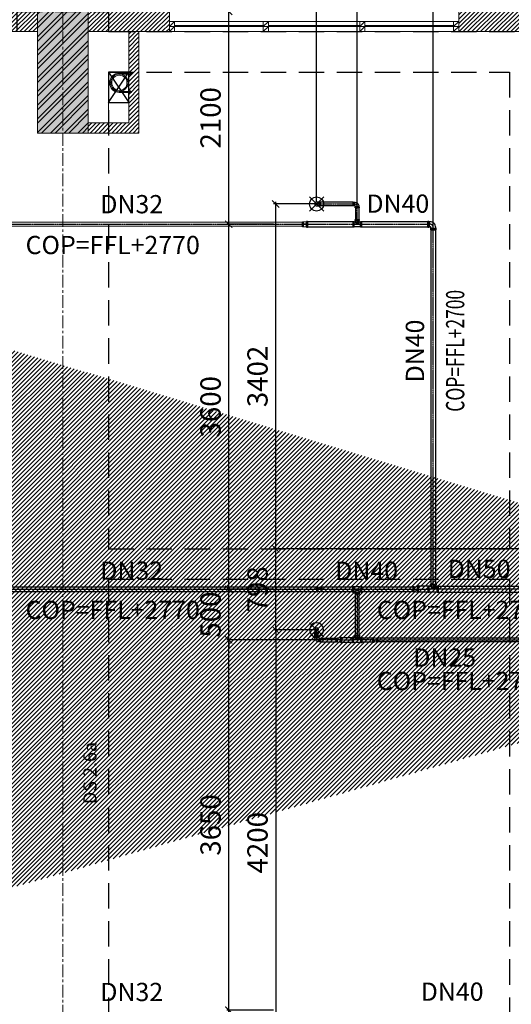
# Model space of a CAD drawing. Units: millimetres. Extents: x -138418 to 90042, y -124727 to 94403.
# Drawn here: x 59875 to 64718, y -9794 to -82 of the extents above; entities that cross this region are included whole.
import ezdxf
from ezdxf.enums import TextEntityAlignment as Align

# ---------------------------------------------------------------- set-up
doc = ezdxf.new("R2010")
doc.units = ezdxf.units.MM
doc.header["$LTSCALE"] = 100
doc.header["$MEASUREMENT"] = 0
for name, pattern in [('CENTER', [2, 1.25, -0.25, 0.25, -0.25]), ('CENTERK', [0.64, 0.4, -0.08, 0.08, -0.08]), ('DASHED', [0.75, 0.5, -0.25]), ('ra-fp01a$0$CENTER', [2, 1.25, -0.25, 0.25, -0.25])]:
    doc.linetypes.add(name, pattern=pattern)
doc.layers.get('0').update_dxf_attribs({"color": 8})
doc.layers.get('Defpoints').update_dxf_attribs({"color": 8})
for name, color, linetype in [('DAM', 8, 'DASHED'), ('dim-kt', 8, 'Continuous'), ('FP', 1, 'Continuous'), ('FP-NEW', 1, 'Continuous'), ('OPENING', 6, 'Continuous'), ('XR', 8, 'CENTER')]:
    doc.layers.add(name, color=color, linetype=linetype)
doc.layers.add('dim', color=3, linetype='Continuous', lineweight=18)
doc.layers.add('ra-fp01a$0$Arch', color=8, linetype='Continuous', lineweight=5)
doc.styles.add('DIM', font='VNI-Helve.TTF', dxfattribs={"width": 0.8})
doc.styles.add('ra-fp01a$0$Standard', font='VNI-Helve.TTF')
doc.styles.add('STYLE1', font='VNI-Avo.TTF')
doc.dimstyles.new('100', dxfattribs={"dimtxt": 200, "dimasz": 80, "dimexe": 20, "dimexo": 20, "dimgap": 1, "dimtad": 1, "dimdec": 0, "dimdsep": 46, "dimtxsty": 'STYLE1', "dimblk1": 'ARCHTICK', "dimblk2": 'ARCHTICK', "dimsah": 1, "dimcen": 50, "dimdle": 20, "dimclrd": 4, "dimclre": 4, "dimclrt": 15, "dimadec": 0, "dimazin": 0, "dimtfac": 1, "dimtdec": 0, "dimtix": 1, "dimtmove": 0, "dimatfit": 3, "dimldrblk": 'ARCHTICK', "dimfxl": 1, "dimarcsym": 0})

# ---------------------------------------------------------------- blocks, each defined once
blk = doc.blocks.new('ra-fp01a$0$PIPE150')
at = {"color": 8}
for p, q in [((-26.1, 10.3), (-25, 11.4)), ((-26.1, -0.3), (-26.1, 10.3)), ((-16.3, 10.3), (-26.1, 10.3)), ((-16.3, 11.4), (-25, 11.4)), ((-25, -1.4), (-25, 11.4)), ((-16.3, 14.6), (-16.3, -4.6)), ((-4.4, 17.8), (-15.4, 17.8)), ((-4.4, 11.4), (-15.4, 11.4)), ((-3.4, 20), (-3.4, -10)), ((0, 20), (-3.4, 20)), ((-3.4, 14.6), (-3.4, -4.6)), ((0, -10), (0, 20)), ((0, 10), (94.9, 10)), ((0, 0), (94.9, 0)), ((-16.3, -0.3), (-26.1, -0.3)), ((-26.1, -0.3), (-25, -1.4)), ((-16.3, -1.4), (-25, -1.4)), ((-4.4, -1.4), (-15.4, -1.4)), ((-4.4, -7.8), (-15.4, -7.8)), ((0, -10), (-3.4, -10)), ((-26.1, -171.7), (-25, -170.6)), ((-16.3, -171.7), (-26.1, -171.7)), ((-26.1, -182.4), (-26.1, -171.7)), ((-26.1, -182.4), (-25, -183.4)), ((-16.3, -182.4), (-26.1, -182.4)), ((-25, -183.4), (-25, -170.6)), ((-16.3, -170.6), (-25, -170.6)), ((-16.3, -183.4), (-25, -183.4)), ((-16.3, -167.4), (-16.3, -186.6)), ((-4.4, -164.2), (-15.4, -164.2)), ((-4.4, -170.6), (-15.4, -170.6)), ((-4.4, -183.4), (-15.4, -183.4)), ((-4.4, -189.8), (-15.4, -189.8)), ((0, -162.1), (-3.4, -162.1)), ((-3.4, -162.1), (-3.4, -192)), ((-3.4, -167.4), (-3.4, -186.6)), ((0, -192), (-3.4, -192)), ((0, -192), (0, -162.1)), ((0, -172), (94.9, -172)), ((0, -182), (94.9, -182))]:
    blk.add_line(p, q, dxfattribs=at)
for radius in [85.5, 75]:
    blk.add_circle((93, -86), radius, dxfattribs=at)
for radius in [96, 86]:
    blk.add_arc((93, -86), radius, 270, 90, dxfattribs=at)
at = {"color": 8, "extrusion": (0, 0, -1)}
for centre, major_axis, start_param, end_param in [((-10.4, 14.6), (-4.17, 4.17), 4.924146, 6.071428), ((5.9, 5), (-15.7, 15.7), 5.204944, 5.79063), ((-9.3, 14.6), (-4.17, 4.17), 1.782553, 2.929836), ((-25.6, 5), (-15.7, 15.7), 2.063352, 2.649037), ((-10.4, -4.6), (-4.17, 4.17), 4.924146, 6.071428), ((-9.3, -4.6), (-4.17, 4.17), 1.782553, 2.929836), ((-10.4, -167.4), (-4.17, 4.17), 4.924146, 6.071428), ((5.9, -177), (-15.7, 15.7), 5.204944, 5.79063), ((-10.4, -186.6), (-4.17, 4.17), 4.924146, 6.071428), ((-9.3, -167.4), (-4.17, 4.17), 1.782553, 2.929836), ((-25.6, -177), (-15.7, 15.7), 2.063352, 2.649037), ((-9.3, -186.6), (-4.17, 4.17), 1.782553, 2.929836)]:
    blk.add_ellipse(centre, major_axis=major_axis, ratio=1, start_param=start_param, end_param=end_param, dxfattribs=at)
blk = doc.blocks.new('ra-fp01a')
at = {"layer": 'ra-fp01a$0$Arch'}
h = blk.add_hatch(dxfattribs=at)
h.set_pattern_fill('_USER', color=256, scale=30, angle=45, style=0, pattern_type=0)
h.set_pattern_definition([(45, (0, 0), (-21.213203, 21.213203), [])])
h.paths.add_polyline_path([(65000, -5600), (65000, -5600)], flags=17)
h.paths.add_polyline_path([(48550, -2500), (48750, -2500), (48750, -200), (50750, -200), (50750, 0), (48550, 0)], flags=17)
h.paths.add_polyline_path([(69700, -13400), (69700, -11850), (69800, -11850), (69800, -13400)], flags=17)
h.paths.add_polyline_path([(67050, -12200), (66950, -12200), (66950, -13400), (67050, -13400)], flags=17)
h.paths.add_polyline_path([(59750, -200), (59750, 0), (60050, 0), (60050, -200)], flags=17)
h.paths.add_polyline_path([(51250, -200), (51250, 0), (51450, 0), (51450, -200)], flags=17)
h.paths.add_polyline_path([(70000, -18900), (69800, -18900), (69800, -17500), (70000, -17500)])
h.paths.add_polyline_path([(67050, 0), (67050, -200), (66750, -200), (66750, 0)], flags=17)
h.paths.add_polyline_path([(70800, -100), (70900, -100), (70900, -2300), (70800, -2300)], flags=17)
h.paths.add_polyline_path([(60550, -200), (61350, -200), (61350, 0), (60550, 0)], flags=17)
h.paths.add_polyline_path([(56450, -200), (58050, -200), (58050, 0), (56450, 0)], flags=17)
h.paths.add_polyline_path([(53150, -200), (54750, -200), (54750, 0), (53150, 0)], flags=17)
h.paths.add_polyline_path([(69800, -16050), (69800, -13700), (70000, -13700), (70000, -16050)], flags=17)
h.paths.add_polyline_path([(69700, -16350), (69700, -16150), (69005, -16150), (69005, -16350)], flags=17)
h.paths.add_polyline_path([(67745, -16350), (67745, -16150), (67050, -16150), (67050, -16350)], flags=17)
h.paths.add_polyline_path([(66750, -16050), (66750, -13700), (66950, -13700), (66950, -16050)], flags=17)
h.paths.add_polyline_path([(69700, -13400), (69700, -13600), (67050, -13600), (67050, -13400)], flags=17)
h.paths.add_polyline_path([(66950, -6660), (66950, -7050), (66750, -7050), (66750, -6660)], flags=17)
h.paths.add_polyline_path([(70000, -20000), (70000, -21570), (69700, -21570), (69700, -20000)])
h.paths.add_polyline_path([(67050, -20000), (67050, -21570), (66750, -21570), (66750, -20000)])
h.paths.add_polyline_path([(69900, -13400), (69900, -11850), (70000, -11850), (70000, -13400)], flags=17)
h.paths.add_polyline_path([(70800, -100), (70800, -200), (70000, -200), (70000, -100)], flags=17)
h.paths.add_polyline_path([(66950, -7250), (66750, -7250), (66750, -7350), (66950, -7350)], flags=17)
h.paths.add_polyline_path([(66850, -12200), (66750, -12200), (66750, -13400), (66850, -13400)], flags=17)
edge = h.paths.add_edge_path()
edge.add_line((66950, -8750), (66850, -8750))
edge.add_line((68800, -8550), (69800, -8550))
edge.add_line((69800, -8550), (69800, -7250))
edge.add_line((69800, -7250), (70000, -7250))
edge.add_line((70000, -7250), (70000, -11150))
edge.add_line((70000, -11150), (69900, -11150))
edge.add_line((69900, -11150), (69900, -8750))
edge.add_line((69900, -8750), (69800, -8750))
edge.add_line((68800, -8550), (68800, -7250))
edge.add_line((68700, -7250), (66950, -7250))
edge.add_line((66950, -7250), (66950, -7050))
edge.add_line((66950, -7050), (69000, -7050))
edge.add_line((70800, -5500), (69100, -5500))
edge.add_line((69000, -5500), (66950, -5500))
edge.add_line((65500, -5500), (65000, -5500))
edge.add_line((65600, -5500), (65600, -5300))
edge.add_line((65600, -5300), (65500, -5300))
edge.add_line((65000, -4200), (65000, -5500))
edge.add_line((65600, -4200), (65690, -4200))
edge.add_line((65690, -4200), (65690, -4100))
edge.add_line((65690, -4100), (65600, -4100))
edge.add_line((68550, -200), (68550, -1900))
edge.add_line((68550, -1900), (70800, -1900))
edge.add_line((65500, -4100), (65500, -2100))
edge.add_line((65500, -2100), (65000, -2100))
edge.add_line((65000, -2100), (65000, -4100))
edge.add_line((65000, -4100), (65500, -4100))
edge.add_line((65000, -2000), (65600, -2000))
edge.add_line((65600, -2000), (65600, -4100))
edge.add_line((69000, -7050), (69000, -6575))
edge.add_line((69000, -6575), (69100, -6575))
edge.add_line((69100, -6575), (69100, -7050))
edge.add_line((69800, -8750), (69800, -11150))
edge.add_line((69800, -11150), (69700, -11150))
edge.add_line((69700, -11150), (69700, -8750))
edge.add_line((66950, -8750), (66950, -10800))
edge.add_line((66950, -10800), (67050, -10800))
edge.add_line((67050, -10800), (67050, -8750))
edge.add_line((67050, -8750), (67150, -8750))
edge.add_line((67150, -8750), (67150, -8550))
edge.add_line((67150, -8550), (66950, -8550))
edge.add_line((65000, -2000), (65000, -200))
edge.add_line((65000, -200), (65550, -200))
edge.add_line((65550, -200), (65550, -200))
edge.add_line((65550, -200), (65550, 0))
edge.add_line((65550, 0), (64200, 0))
edge.add_line((64200, 0), (64200, -200))
edge.add_line((64200, -200), (64800, -200))
edge.add_line((65500, -4200), (65500, -4300))
edge.add_line((65500, -4300), (65600, -4300))
edge.add_line((65600, -4300), (65600, -4200))
edge.add_line((70800, -1900), (70800, -2100))
edge.add_line((70800, -2100), (66950, -2100))
edge.add_line((66950, -2100), (66950, -2000))
edge.add_line((66950, -2000), (68350, -2000))
edge.add_line((68350, -2000), (68350, -200))
edge.add_line((66650, -4100), (66650, -4200))
edge.add_line((66650, -4200), (67750, -4200))
edge.add_line((67750, -4200), (67750, -4100))
edge.add_line((67750, -4100), (66650, -4100))
edge.add_line((67850, -2100), (67750, -2100))
edge.add_line((67750, -2100), (67750, -4290))
edge.add_line((67750, -4290), (67850, -4290))
edge.add_line((67850, -4290), (67850, -2100))
edge.add_line((70000, -16540), (69800, -16540))
edge.add_line((69800, -16540), (69800, -16350))
edge.add_line((69800, -16350), (70000, -16350))
edge.add_line((70000, -16350), (70000, -16540))
edge.add_line((65500, -5300), (65500, -5500))
edge.add_line((64800, -200), (64800, -5600))
edge.add_line((64800, -5600), (65000, -5600))
edge.add_line((65000, -5600), (65600, -5600))
edge.add_line((65600, -5600), (65600, -5500))
edge.add_line((68350, -200), (68250, -200))
edge.add_line((68250, -200), (68250, 0))
edge.add_line((68250, 0), (69500, 0))
edge.add_line((69500, 0), (69500, -200))
edge.add_line((69500, -200), (68550, -200))
edge.add_line((67850, -5250), (67850, -5300))
edge.add_line((67850, -5300), (70800, -5300))
edge.add_line((70800, -5300), (70800, -5300))
edge.add_line((70800, -5300), (70800, -4700))
edge.add_line((70800, -4700), (70900, -4700))
edge.add_line((70900, -4700), (70900, -5000))
edge.add_line((70900, -5000), (71000, -5000))
edge.add_line((71000, -5000), (71000, -7250))
edge.add_line((71000, -7250), (70000, -7250))
edge.add_line((70000, -7250), (70000, -7050))
edge.add_line((70000, -7050), (70800, -7050))
edge.add_line((70800, -7050), (70800, -5500))
edge.add_line((48750, -11800), (48750, -11500))
edge.add_line((48750, -11500), (48550, -11500))
edge.add_line((48550, -11500), (48550, -12000))
edge.add_line((48550, -12000), (49050, -12000))
edge.add_line((49050, -12000), (49050, -11800))
edge.add_line((49050, -11800), (48750, -11800))
edge.add_line((48750, 0), (48750, 0))
edge.add_line((66950, -5500), (66950, -5700))
edge.add_line((66950, -5700), (66750, -5700))
edge.add_line((66750, -5700), (66750, -5300))
edge.add_line((66750, -5300), (67750, -5300))
edge.add_line((67750, -5300), (67750, -5250))
edge.add_line((67750, -5250), (67850, -5250))
edge.add_line((69100, -7050), (69700, -7050))
edge.add_line((69700, -7050), (69700, -7250))
edge.add_line((69700, -7250), (68800, -7250))
edge.add_line((69100, -5500), (69100, -5975))
edge.add_line((69100, -5975), (69000, -5975))
edge.add_line((69000, -5975), (69000, -5500))
edge.add_line((65000, -4200), (65500, -4200))
edge.add_line((68700, -7250), (68700, -8550))
edge.add_line((66950, -8550), (66950, -8310))
edge.add_line((66950, -8310), (66750, -8310))
edge.add_line((66750, -8310), (66750, -10800))
edge.add_line((66750, -10800), (66850, -10800))
edge.add_line((66850, -10800), (66850, -8750))
edge.add_line((69700, -8750), (68110, -8750))
edge.add_line((68110, -8750), (68110, -8550))
edge.add_line((68110, -8550), (68700, -8550))
h = blk.add_hatch(dxfattribs=at)
h.set_pattern_fill('AR-CONC', color=256, scale=2, style=0)
h.set_pattern_definition([(50, (70000, -6e-08), (364.3693, -31.8782), [38.1, -419.1]), (355, (70000, -6e-08), (-70.4857, 382.1133), [30.48, -335.28]), (100.451, (70030.36, -2.66), (293.885, 350.2334), [32.38, -356.18]), (46.1842, (70000, 101.6), (542.158, -84.085), [57.15, -628.65]), (96.6356, (70045.2, 94.6), (474.808, 494.851), [48.57, -534.27]), (351.184, (70000, 101.6), (474.809, 494.85), [45.72, -502.92]), (21, (70050.8, 76.2), (303.2298, -204.531), [38.1, -419.1]), (326, (70050.8, 76.2), (123.604, 368.376), [30.48, -335.28]), (71.4514, (70076.07, 59.16), (426.833, 163.8457), [32.38, -356.18]), (37.5, (70000, -6e-08), (6.1772, 169.1101), [0, -331.216, 0, -340.36, 0, -336.55]), (7.5, (70000, -6e-08), (133.6393, 200.3611), [0, -194.056, 0, -323.596, 0, -128.27]), (327.5, (69886.72, -6e-08), (271.1812, -11.4575), [0, -127, 0, -396.24, 0, -525.78]), (317.5, (69835.92, -6e-08), (296.2584, 50.853), [0, -165.1, 0, -263.144, 0, -373.38])])
h.paths.add_polyline_path([(60050, -20000), (60050, -19000), (60550, -19000), (60550, -20000)])
h.paths.add_polyline_path([(69700, -21770), (70000, -21770), (70000, -21570), (69700, -21570)])
h.paths.add_polyline_path([(66750, -21770), (67050, -21770), (67050, -21570), (66750, -21570)])
h.paths.add_polyline_path([(69700, -13700), (69700, -13400), (70000, -13400), (70000, -13700)])
h.paths.add_polyline_path([(66750, -13700), (66750, -13400), (67050, -13400), (67050, -13700)])
h.paths.add_polyline_path([(69700, -16350), (69700, -16050), (70000, -16050), (70000, -16350)])
h.paths.add_polyline_path([(66750, -16350), (66750, -16050), (67050, -16050), (67050, -16350)])
h.paths.add_polyline_path([(69700, -7250), (69700, -7050), (70000, -7050), (70000, -7250)])
h.paths.add_polyline_path([(66750, -7250), (66750, -7050), (66950, -7050), (66950, -7250)])
h.paths.add_polyline_path([(69700, -11850), (69700, -11150), (70000, -11150), (70000, -11850)])
h.paths.add_polyline_path([(66650, -12200), (66650, -10800), (67050, -10800), (67050, -12200)])
h.paths.add_polyline_path([(66750, -20000), (66750, -18900), (67050, -18900), (67050, -20000)])
h.paths.add_polyline_path([(69700, -20000), (69700, -18900), (70000, -18900), (70000, -20000)])
h.paths.add_polyline_path([(60050, -12250), (60050, -10750), (60550, -10750), (60550, -12250)])
h.paths.add_polyline_path([(50750, -12000), (50750, -11000), (51250, -11000), (51250, -12000)])
h.paths.add_polyline_path([(50750, -1000), (50750, 0), (51250, 0), (51250, -1000)])
h.paths.add_polyline_path([(60050, -1200), (60050, 0), (60550, 0), (60550, -1200)])
h.paths.add_polyline_path([(50750, -20000), (50750, -19000), (51250, -19000), (51250, -20000)])
h.paths.add_polyline_path([(69500, -1000), (69500, 0), (70000, 0), (70000, -1000)])
edge = h.paths.add_edge_path()
edge.add_line((69700, -19100), (69005, -19100))
edge.add_line((69005, -19100), (69005, -18900))
edge.add_line((69005, -18900), (69700, -18900))
edge.add_line((69700, -18900), (69700, -19102.7))
edge.add_line((67050, -19100), (67745, -19100))
edge.add_line((67745, -19100), (67745, -18900))
edge.add_line((67745, -18900), (67050, -18900))
edge.add_line((67050, -18900), (67050, -19102.7))
h = blk.add_hatch(dxfattribs=at)
h.set_pattern_fill('ANSI32', color=256, scale=10, style=0)
h.set_pattern_definition([(45, (70000, -6e-08), (-67.35192, 67.35192), []), (45, (70044.9, -6e-08), (-67.35192, 67.35192), [])])
h.paths.add_polyline_path([(60050, -20000), (60050, -19000), (60550, -19000), (60550, -20000)])
h.paths.add_polyline_path([(69700, -21770), (70000, -21770), (70000, -21570), (69700, -21570)])
h.paths.add_polyline_path([(66750, -21770), (67050, -21770), (67050, -21570), (66750, -21570)])
h.paths.add_polyline_path([(69700, -13700), (69700, -13400), (70000, -13400), (70000, -13700)])
h.paths.add_polyline_path([(66750, -13700), (66750, -13400), (67050, -13400), (67050, -13700)])
h.paths.add_polyline_path([(69700, -16350), (69700, -16050), (70000, -16050), (70000, -16350)])
h.paths.add_polyline_path([(66750, -16350), (66750, -16050), (67050, -16050), (67050, -16350)])
h.paths.add_polyline_path([(69700, -7250), (69700, -7050), (70000, -7050), (70000, -7250)])
h.paths.add_polyline_path([(66750, -7250), (66750, -7050), (66950, -7050), (66950, -7250)])
h.paths.add_polyline_path([(69700, -11850), (69700, -11150), (70000, -11150), (70000, -11850)])
h.paths.add_polyline_path([(66650, -12200), (66650, -10800), (67050, -10800), (67050, -12200)])
h.paths.add_polyline_path([(66750, -20000), (66750, -18900), (67050, -18900), (67050, -20000)])
h.paths.add_polyline_path([(69700, -20000), (69700, -18900), (70000, -18900), (70000, -20000)])
h.paths.add_polyline_path([(60050, -12250), (60050, -10750), (60550, -10750), (60550, -12250)])
h.paths.add_polyline_path([(50750, -12000), (50750, -11000), (51250, -11000), (51250, -12000)])
h.paths.add_polyline_path([(50750, -1000), (50750, 0), (51250, 0), (51250, -1000)])
h.paths.add_polyline_path([(60050, -1200), (60050, 0), (60550, 0), (60550, -1200)])
h.paths.add_polyline_path([(50750, -20000), (50750, -19000), (51250, -19000), (51250, -20000)])
h.paths.add_polyline_path([(69500, -1000), (69500, 0), (70000, 0), (70000, -1000)])
edge = h.paths.add_edge_path()
edge.add_line((69700, -19100), (69005, -19100))
edge.add_line((69005, -19100), (69005, -18900))
edge.add_line((69005, -18900), (69700, -18900))
edge.add_line((69700, -18900), (69700, -19102.7))
edge.add_line((67050, -19100), (67745, -19100))
edge.add_line((67745, -19100), (67745, -18900))
edge.add_line((67745, -18900), (67050, -18900))
edge.add_line((67050, -18900), (67050, -19102.7))
h = blk.add_hatch(dxfattribs=at)
h.set_pattern_fill('_USER', color=256, scale=30, angle=45, style=0, pattern_type=0)
h.set_pattern_definition([(45, (70000, -6e-08), (-21.213203, 21.213203), [])])
h.paths.add_polyline_path([(50200, -200), (50300, -200), (50300, -900), (50750, -900), (50750, -1000), (50200, -1000)])
h.paths.add_polyline_path([(61050, -200), (60950, -200), (60950, -1100), (60550, -1100), (60550, -1200), (61050, -1200)])
for p, q in [((61400, -100), (61350, -150)), ((61400, -150), (61350, -200)), ((62325, -100), (62275, -150)), ((62325, -150), (62275, -200)), ((63275, -100), (63225, -150)), ((63275, -150), (63225, -200)), ((64200, -100), (64150, -150)), ((64200, -150), (64150, -200))]:
    blk.add_line(p, q, dxfattribs=at)
at = {"layer": 'ra-fp01a$0$Arch', "linetype": 'ra-fp01a$0$CENTER'}
blk.add_lwpolyline([(60300, 4000), (60300, -29770)], dxfattribs=at)
at = {"layer": 'ra-fp01a$0$Arch'}
for points in [[(64200, 0), (64200, -200), (64800, -200)], [(64200, -100), (61350, -100), (61350, -200), (64200, -200), (64200, -100), (64200, -100)], [(60950, -600), (60750, -600), (60750, -1100)]]:
    blk.add_lwpolyline(points, dxfattribs=at)
for points in [[(59750, -200), (59750, 0), (60050, 0), (60050, -200)], [(60050, -1200), (60050, 0), (60550, 0), (60550, -1200)], [(60550, -200), (61350, -200), (61350, 0), (60550, 0)], [(61350, -150), (61400, -150), (61400, -100), (61350, -100)], [(61350, -200), (61400, -200), (61400, -150), (61350, -150)], [(61400, -150), (61400, -140), (62275, -140), (62275, -150)], [(62275, -150), (62325, -150), (62325, -100), (62275, -100)], [(62275, -200), (62325, -200), (62325, -150), (62275, -150)], [(62325, -150), (62325, -140), (63225, -140), (63225, -150)], [(63225, -150), (63275, -150), (63275, -100), (63225, -100)], [(63225, -200), (63275, -200), (63275, -150), (63225, -150)], [(63275, -150), (63275, -140), (64150, -140), (64150, -150)], [(64150, -150), (64200, -150), (64200, -100), (64150, -100)], [(64150, -200), (64200, -200), (64200, -150), (64150, -150)], [(61050, -200), (60950, -200), (60950, -1100), (60550, -1100), (60550, -1200), (61050, -1200), (61050, -200)]]:
    blk.add_lwpolyline(points, close=True, dxfattribs=at)
at = {"layer": 'ra-fp01a$0$Arch', "xscale": -1}
blk.add_blockref('ra-fp01a$0$PIPE150', (60950, -618.6), dxfattribs=at)
blk = doc.blocks.new('_ARCHTICK')
at = {"color": 0, "linetype": 'ByBlock', "const_width": 0.15}
blk.add_lwpolyline([(-0.5, -0.5), (0.5, 0.5)], dxfattribs=at)
blk = doc.blocks.new('*D123')
at = {"layer": 'Defpoints', "color": 0}
for p in [(62800, 645), (58600, -1900), (62800, -1900)]:
    blk.add_point(p, dxfattribs=at)
at = {"layer": 'dim-kt', "color": 8, "lineweight": -2}
for p, q in [((58580, 645), (62820, 645)), ((58600, -1880), (58600, 665)), ((62800, -1880), (62800, 665))]:
    blk.add_line(p, q, dxfattribs=at)
at = {"layer": 'dim-kt', "color": 8, "lineweight": -2, "xscale": 70, "yscale": 70, "zscale": 70, "rotation": 180}
blk.add_blockref('_ARCHTICK', (58600, 645), dxfattribs=at)
at = {"layer": 'dim-kt', "color": 8, "lineweight": -2, "xscale": 70, "yscale": 70, "zscale": 70}
blk.add_blockref('_ARCHTICK', (62800, 645), dxfattribs=at)
at = {"layer": 'dim-kt', "color": 15, "insert": (60700, 798.5), "char_height": 200, "attachment_point": 5, "style": 'STYLE1'}
blk.add_mtext('4200', dxfattribs=at)
blk = doc.blocks.new('*D125')
at = {"layer": 'Defpoints', "color": 0}
for p in [(63950, 953), (65699.9, 0), (63950, -2154)]:
    blk.add_point(p, dxfattribs=at)
at = {"layer": 'dim-kt', "color": 8, "lineweight": -2}
for p, q in [((63950, -2134), (63950, 973)), ((65699.9, 20), (65699.9, 973)), ((65719.9, 953), (63930, 953))]:
    blk.add_line(p, q, dxfattribs=at)
at = {"layer": 'dim-kt', "color": 8, "lineweight": -2, "xscale": 70, "yscale": 70, "zscale": 70, "rotation": 180}
blk.add_blockref('_ARCHTICK', (63950, 953), dxfattribs=at)
at = {"layer": 'dim-kt', "color": 8, "lineweight": -2, "xscale": 70, "yscale": 70, "zscale": 70}
blk.add_blockref('_ARCHTICK', (65699.9, 953), dxfattribs=at)
at = {"layer": 'dim-kt', "color": 15, "insert": (64824.9, 1106.5), "char_height": 200, "attachment_point": 5, "style": 'STYLE1'}
blk.add_mtext('1750', dxfattribs=at)
blk = doc.blocks.new('*D126')
at = {"layer": 'Defpoints', "color": 0}
for p in [(63200, 955.2), (63200, -1938), (63950, -2154)]:
    blk.add_point(p, dxfattribs=at)
at = {"layer": 'dim-kt', "color": 8, "lineweight": -2}
for p, q in [((63200, -1918), (63200, 975.2)), ((63950, -2134), (63950, 975.2)), ((63970, 955.2), (63180, 955.2))]:
    blk.add_line(p, q, dxfattribs=at)
at = {"layer": 'dim-kt', "color": 8, "lineweight": -2, "xscale": 70, "yscale": 70, "zscale": 70, "rotation": 180}
blk.add_blockref('_ARCHTICK', (63200, 955.2), dxfattribs=at)
at = {"layer": 'dim-kt', "color": 8, "lineweight": -2, "xscale": 70, "yscale": 70, "zscale": 70}
blk.add_blockref('_ARCHTICK', (63950, 955.2), dxfattribs=at)
at = {"layer": 'dim-kt', "color": 15, "insert": (63575, 1108.7), "char_height": 200, "attachment_point": 5, "style": 'STYLE1'}
blk.add_mtext('750', dxfattribs=at)
blk = doc.blocks.new('*D127')
at = {"layer": 'Defpoints', "color": 0}
for p in [(60300, 953), (60300, 0), (63200, -1938)]:
    blk.add_point(p, dxfattribs=at)
at = {"layer": 'dim-kt', "color": 8, "lineweight": -2}
for p, q in [((60300, 20), (60300, 973)), ((63200, -1918), (63200, 973)), ((63220, 953), (60280, 953))]:
    blk.add_line(p, q, dxfattribs=at)
at = {"layer": 'dim-kt', "color": 8, "lineweight": -2, "xscale": 70, "yscale": 70, "zscale": 70, "rotation": 180}
blk.add_blockref('_ARCHTICK', (60300, 953), dxfattribs=at)
at = {"layer": 'dim-kt', "color": 8, "lineweight": -2, "xscale": 70, "yscale": 70, "zscale": 70}
blk.add_blockref('_ARCHTICK', (63200, 953), dxfattribs=at)
at = {"layer": 'dim-kt', "color": 15, "insert": (61750, 1106.5), "char_height": 200, "attachment_point": 5, "style": 'STYLE1'}
blk.add_mtext('2900', dxfattribs=at)
blk = doc.blocks.new('*D128')
at = {"layer": 'Defpoints', "color": 0}
for p in [(59000, 953), (60300, 0), (59000, -1938)]:
    blk.add_point(p, dxfattribs=at)
at = {"layer": 'dim-kt', "color": 8, "lineweight": -2}
for p, q in [((59000, -1918), (59000, 973)), ((60300, 20), (60300, 973)), ((60320, 953), (58980, 953))]:
    blk.add_line(p, q, dxfattribs=at)
at = {"layer": 'dim-kt', "color": 8, "lineweight": -2, "xscale": 70, "yscale": 70, "zscale": 70, "rotation": 180}
blk.add_blockref('_ARCHTICK', (59000, 953), dxfattribs=at)
at = {"layer": 'dim-kt', "color": 8, "lineweight": -2, "xscale": 70, "yscale": 70, "zscale": 70}
blk.add_blockref('_ARCHTICK', (60300, 953), dxfattribs=at)
at = {"layer": 'dim-kt', "color": 15, "insert": (59650, 1106.5), "char_height": 200, "attachment_point": 5, "style": 'STYLE1'}
blk.add_mtext('1300', dxfattribs=at)
blk = doc.blocks.new('*D151')
at = {"layer": 'Defpoints', "color": 0}
for p in [(62397, -5302), (65920, -5302), (62800, -6100)]:
    blk.add_point(p, dxfattribs=at)
at = {"layer": 'dim-kt', "color": 8, "lineweight": -2}
for p, q in [((65900, -5302), (62377, -5302)), ((62397, -6120), (62397, -5282)), ((62780, -6100), (62377, -6100))]:
    blk.add_line(p, q, dxfattribs=at)
at = {"layer": 'dim-kt', "color": 8, "lineweight": -2, "xscale": 70, "yscale": 70, "zscale": 70}
for p, rotation in [((62397, -5302), 90), ((62397, -6100), 270)]:
    blk.add_blockref('_ARCHTICK', p, dxfattribs=dict(at, rotation=rotation))
at = {"layer": 'dim-kt', "color": 15, "insert": (62243.5, -5701), "char_height": 200, "attachment_point": 5, "rotation": 90, "style": 'STYLE1'}
blk.add_mtext('798', dxfattribs=at)
blk = doc.blocks.new('*D152')
at = {"layer": 'Defpoints', "color": 0}
for p in [(62397, -1900), (62800, -1900), (65920, -5302)]:
    blk.add_point(p, dxfattribs=at)
at = {"layer": 'dim-kt', "color": 8, "lineweight": -2}
for p, q in [((62780, -1900), (62377, -1900)), ((62397, -5322), (62397, -1880)), ((65900, -5302), (62377, -5302))]:
    blk.add_line(p, q, dxfattribs=at)
at = {"layer": 'dim-kt', "color": 8, "lineweight": -2, "xscale": 70, "yscale": 70, "zscale": 70}
for p, rotation in [((62397, -1900), 90), ((62397, -5302), 270)]:
    blk.add_blockref('_ARCHTICK', p, dxfattribs=dict(at, rotation=rotation))
at = {"layer": 'dim-kt', "color": 15, "insert": (62243.5, -3601), "char_height": 200, "attachment_point": 5, "rotation": 90, "style": 'STYLE1'}
blk.add_mtext('3402', dxfattribs=at)
blk = doc.blocks.new('*D153')
at = {"layer": 'Defpoints', "color": 0}
for p in [(62800, -6100), (62397, -10299.7), (62800, -10299.7)]:
    blk.add_point(p, dxfattribs=at)
at = {"layer": 'dim-kt', "color": 8, "lineweight": -2}
for p, q in [((62780, -6100), (62377, -6100)), ((62397, -6080), (62397, -10319.7)), ((62780, -10299.7), (62377, -10299.7))]:
    blk.add_line(p, q, dxfattribs=at)
at = {"layer": 'dim-kt', "color": 8, "lineweight": -2, "xscale": 70, "yscale": 70, "zscale": 70}
for p, rotation in [((62397, -6100), 90), ((62397, -10299.7), 270)]:
    blk.add_blockref('_ARCHTICK', p, dxfattribs=dict(at, rotation=rotation))
at = {"layer": 'dim-kt', "color": 15, "insert": (62243.5, -8199.8), "char_height": 200, "attachment_point": 5, "rotation": 90, "style": 'STYLE1'}
blk.add_mtext('4200', dxfattribs=at)
blk = doc.blocks.new('*D168')
at = {"layer": 'Defpoints', "color": 0}
for p in [(61934.6, -6200), (62888, -6200), (62397, -9850)]:
    blk.add_point(p, dxfattribs=at)
at = {"layer": 'dim-kt', "color": 8, "lineweight": -2}
for p, q in [((62868, -6200), (61914.6, -6200)), ((61934.6, -9870), (61934.6, -6180)), ((62377, -9850), (61914.6, -9850))]:
    blk.add_line(p, q, dxfattribs=at)
at = {"layer": 'dim-kt', "color": 8, "lineweight": -2, "xscale": 70, "yscale": 70, "zscale": 70}
for p, rotation in [((61934.6, -6200), 90), ((61934.6, -9850), 270)]:
    blk.add_blockref('_ARCHTICK', p, dxfattribs=dict(at, rotation=rotation))
at = {"layer": 'dim-kt', "color": 15, "insert": (61781.1, -8025), "char_height": 200, "attachment_point": 5, "rotation": 90, "style": 'STYLE1'}
blk.add_mtext('3650', dxfattribs=at)
blk = doc.blocks.new('*D169')
at = {"layer": 'Defpoints', "color": 0}
for p in [(61934.6, -5700), (62397, -5700), (62888, -6200)]:
    blk.add_point(p, dxfattribs=at)
at = {"layer": 'dim-kt', "color": 8, "lineweight": -2}
for p, q in [((61934.6, -5700), (61934.6, -5630)), ((62377, -5700), (61914.6, -5700)), ((61934.6, -6200), (61934.6, -5700)), ((62868, -6200), (61914.6, -6200)), ((61934.6, -6200), (61934.6, -6270))]:
    blk.add_line(p, q, dxfattribs=at)
at = {"layer": 'dim-kt', "color": 8, "lineweight": -2, "xscale": 70, "yscale": 70, "zscale": 70}
for p, rotation in [((61934.6, -5700), 270), ((61934.6, -6200), 90)]:
    blk.add_blockref('_ARCHTICK', p, dxfattribs=dict(at, rotation=rotation))
at = {"layer": 'dim-kt', "color": 15, "insert": (61781.1, -5950), "char_height": 200, "attachment_point": 5, "rotation": 90, "style": 'STYLE1'}
blk.add_mtext('500', dxfattribs=at)
blk = doc.blocks.new('*D119')
at = {"layer": 'Defpoints', "color": 0}
for p in [(61934.6, -2100), (62397, -2100), (62397, -5700)]:
    blk.add_point(p, dxfattribs=at)
at = {"layer": 'dim-kt', "color": 8, "lineweight": -2}
for p, q in [((62377, -2100), (61914.6, -2100)), ((61934.6, -5720), (61934.6, -2080)), ((62377, -5700), (61914.6, -5700))]:
    blk.add_line(p, q, dxfattribs=at)
at = {"layer": 'dim-kt', "color": 8, "lineweight": -2, "xscale": 70, "yscale": 70, "zscale": 70}
for p, rotation in [((61934.6, -2100), 90), ((61934.6, -5700), 270)]:
    blk.add_blockref('_ARCHTICK', p, dxfattribs=dict(at, rotation=rotation))
at = {"layer": 'dim-kt', "color": 15, "insert": (61781.1, -3900), "char_height": 200, "attachment_point": 5, "rotation": 90, "style": 'STYLE1'}
blk.add_mtext('3600', dxfattribs=at)
blk = doc.blocks.new('*D120')
at = {"layer": 'Defpoints', "color": 0}
for p in [(61934.6, 0), (62849.2, 0), (62397, -2100)]:
    blk.add_point(p, dxfattribs=at)
at = {"layer": 'dim-kt', "color": 8, "lineweight": -2}
for p, q in [((61934.6, -2120), (61934.6, 20)), ((62829.2, 0), (61914.6, 0)), ((62377, -2100), (61914.6, -2100))]:
    blk.add_line(p, q, dxfattribs=at)
at = {"layer": 'dim-kt', "color": 8, "lineweight": -2, "xscale": 70, "yscale": 70, "zscale": 70}
for p, rotation in [((61934.6, 0), 90), ((61934.6, -2100), 270)]:
    blk.add_blockref('_ARCHTICK', p, dxfattribs=dict(at, rotation=rotation))
at = {"layer": 'dim-kt', "color": 15, "insert": (61781.1, -1050), "char_height": 200, "attachment_point": 5, "rotation": 90, "style": 'STYLE1'}
blk.add_mtext('2100', dxfattribs=at)
blk = doc.blocks.new('OPENG-2')
at = {"color": 6}
blk.add_lwpolyline([(450, 10600), (650, 10600), (650, 10900), (450, 10900)], close=True, dxfattribs=at)
at = {"color": 8}
for points in [[(450, 10900), (650, 10600)], [(450, 10600), (650, 10900)]]:
    blk.add_lwpolyline(points, dxfattribs=at)
blk = doc.blocks.new('DAM')
at = {"color": 8, "linetype": 'DASHED', "ltscale": 5}
for p, q in [((450, 11300), (10600, 11300)), ((450, 10900), (4400, 10900)), ((450, 10900), (450, 6200)), ((4400, 10900), (4400, 6200)), ((450, 6200), (4400, 6200)), ((450, 5900), (4400, 5900)), ((450, 5900), (450, 350)), ((4400, 5900), (4400, 350))]:
    blk.add_line(p, q, dxfattribs=at)
blk.add_lwpolyline([(-450, 11300), (-450, 11500), (450, 11500), (450, 11300)], dxfattribs=at)
at = {"color": 8, "linetype": 'DASHED', "ltscale": 5, "style": 'ra-fp01a$0$Standard'}
blk.add_text('DS 2.6a', height=130, rotation=90, dxfattribs=at).set_placement((331.8, 3680.8))
blk = doc.blocks.new('TONG HOP')
at = {"layer": 'DAM'}
blk.add_blockref('DAM', (0, 0), dxfattribs=at)
at = {"layer": 'OPENING'}
blk.add_blockref('OPENG-2', (0, 0), dxfattribs=at)
blk = doc.blocks.new('fvdfeded')
at = {"color": 8, "linetype": 'CENTERK', "ltscale": 0.2}
for p, q in [((0, 0), (-82, 0)), ((-41, -46), (-41, 0))]:
    blk.add_line(p, q, dxfattribs=at)
for points in [[(-17.9, -25), (-9.7, -25), (-7.3, -27.4), (0, -27.4), (0, 27.4), (-7.3, 27.4), (-9.7, 25), (-72.3, 25), (-74.7, 27.4), (-82, 27.4), (-82, -27.4), (-74.7, -27.4), (-72.3, -25), (-64.1, -25)], [(-58, -31.1), (-58, -36.3), (-60.4, -38.7), (-60.4, -46), (-21.6, -46), (-21.6, -38.7), (-24, -36.3), (-24, -31.1)]]:
    blk.add_lwpolyline(points)
at = {"color": 7}
for points in [[(-74.7, 27.4), (-74.7, -27.4)], [(-7.3, 27.4), (-7.3, -27.4)], [(-21.6, -38.7), (-60.4, -38.7)]]:
    blk.add_lwpolyline(points, dxfattribs=at)
at = {"color": 8}
for points in [[(-72.3, 25), (-72.3, -25)], [(-41, 0), (-64.1, -25)], [(-58, -31.1), (-41, 0)], [(-41, 0), (-24, -31.1)], [(-17.9, -25), (-41, 0)], [(-9.7, 25), (-9.7, -25)], [(-24, -36.3), (-58, -36.3)]]:
    blk.add_lwpolyline(points, dxfattribs=at)
for points in [[(-58, -31.1), (-58, -30.3), (-58.1, -29.5), (-58.7, -28.1), (-59.2, -27.4), (-60.3, -26.3), (-60.9, -25.8), (-62, -25.3), (-62.4, -25.2), (-63.3, -25), (-63.7, -25), (-64.1, -25)], [(-17.9, -25), (-18.7, -25), (-19.5, -25.1), (-20.9, -25.7), (-21.6, -26.2), (-22.7, -27.3), (-23.2, -27.9), (-23.7, -29), (-23.8, -29.4), (-24, -30.3), (-24, -30.7), (-24, -31.1)]]:
    blk.add_open_spline(points, degree=3, knots=[0.035653, 0.035653, 0.035653, 0.035653, 1.953222, 1.953222, 3.906445, 3.906445, 5.859667, 5.859667, 6.902609, 6.902609, 7.909901, 7.909901, 7.909901, 7.909901])
blk = doc.blocks.new('eewrrr')
at = {"color": 8, "linetype": 'CENTERK', "ltscale": 0.1}
blk.add_line((-8, 0), (-40, 0), dxfattribs=at)
at = {"color": 0, "linetype": 'ByBlock'}
for points in [[(-38, -22), (-40, -24), (-48, -24), (-48, 24), (-40, 24), (-38, 22)], [(-38, -22), (-10, -25), (-8, -27), (0, -27), (0, 27), (-8, 27), (-10, 25), (-38, 22)]]:
    blk.add_lwpolyline(points, dxfattribs=at)
at = {"color": 7, "linetype": 'ByBlock'}
for points in [[(-40, -24), (-40, 24)], [(-8, -27), (-8, 27)]]:
    blk.add_lwpolyline(points, dxfattribs=at)
at = {"color": 8, "linetype": 'ByBlock'}
for points in [[(-38, -22), (-38, 22)], [(-10, -25), (-10, 25)]]:
    blk.add_lwpolyline(points, dxfattribs=at)
blk = doc.blocks.new('BsEl_25T')
at = {"color": 8, "linetype": 'CENTERK', "ltscale": 0.1}
blk.add_line((-38, 0), (0, 0), dxfattribs=at)
at = {"color": 0, "linetype": 'ByBlock'}
blk.add_lwpolyline([(-28, -17), (0, -17, 1), (0, 17), (-28, 17), (-30, 19), (-38, 19), (-38, -19), (-30, -19)], format="xyb", close=True, dxfattribs=at)
at = {"color": 7, "linetype": 'ByBlock'}
blk.add_lwpolyline([(-30, 19), (-30, -19)], dxfattribs=at)
at = {"color": 8, "linetype": 'ByBlock'}
blk.add_lwpolyline([(-28, 17), (-28, -17)], dxfattribs=at)
at = {"color": 7, "linetype": 'ByBlock'}
blk.add_arc((0, 0), 19, 243.47465, 116.52535, dxfattribs=at)
blk = doc.blocks.new('BsEl_25F')
at = {"color": 8, "linetype": 'CENTERK', "ltscale": 0.08}
blk.add_lwpolyline([(-38, 0), (-22, 0, 0.414214), (0, 22), (0, 38)], format="xyb", dxfattribs=at)
at = {"color": 0, "linetype": 'ByBlock'}
for points in [[(-22, 17), (-28, 17), (-30, 19), (-38, 19), (-38, -19), (-30, -19), (-28, -17), (-22, -17)], [(17, 22), (17, 28), (19, 30), (19, 38), (-19, 38), (-19, 30), (-17, 28), (-17, 22)]]:
    blk.add_lwpolyline(points, dxfattribs=at)
at = {"color": 7, "linetype": 'ByBlock'}
for points in [[(-30, 19), (-30, -19)], [(19, 30), (-19, 30)]]:
    blk.add_lwpolyline(points, dxfattribs=at)
at = {"color": 0, "linetype": 'ByBlock'}
for points in [[(-28, 17), (-22, 17, 0.414214), (-17, 22), (-17, 28)], [(-28, -17), (-22, -17, 0.414214), (17, 22), (17, 28)]]:
    blk.add_lwpolyline(points, format="xyb", dxfattribs=at)
at = {"color": 8, "linetype": 'ByBlock'}
for points in [[(-28, 17), (-28, -17)], [(17, 28), (-17, 28)]]:
    blk.add_lwpolyline(points, dxfattribs=at)
blk = doc.blocks.new('dfgdfdf')
at = {"color": 8, "linetype": 'CENTERK', "ltscale": 0.2}
for p, q in [((0, 0), (-98, 0)), ((-49, 51), (-49, 0))]:
    blk.add_line(p, q, dxfattribs=at)
for points in [[(-17.9, 30), (-9.7, 30), (-7.3, 32.4), (0, 32.4), (0, -32.4), (-7.3, -32.4), (-9.7, -30), (-88.3, -30), (-90.7, -32.4), (-98, -32.4), (-98, 32.4), (-90.7, 32.4), (-88.3, 30), (-80.1, 30)], [(-74, 36.1), (-74, 41.3), (-76.4, 43.7), (-76.4, 51), (-21.6, 51), (-21.6, 43.7), (-24, 41.3), (-24, 36.1)]]:
    blk.add_lwpolyline(points)
at = {"color": 7}
for points in [[(-90.7, -32.4), (-90.7, 32.4)], [(-21.6, 43.7), (-76.4, 43.7)], [(-7.3, -32.4), (-7.3, 32.4)]]:
    blk.add_lwpolyline(points, dxfattribs=at)
at = {"color": 8}
for points in [[(-88.3, -30), (-88.3, 30)], [(-49, 0), (-80.1, 30)], [(-24, 41.3), (-74, 41.3)], [(-74, 36.1), (-49, 0)], [(-49, 0), (-24, 36.1)], [(-17.9, 30), (-49, 0)], [(-9.7, -30), (-9.7, 30)]]:
    blk.add_lwpolyline(points, dxfattribs=at)
for points in [[(-74, 36.1), (-74, 35.3), (-74.1, 34.5), (-74.7, 33.1), (-75.2, 32.4), (-76.3, 31.3), (-76.9, 30.8), (-78, 30.3), (-78.4, 30.2), (-79.3, 30), (-79.7, 30), (-80.1, 30)], [(-17.9, 30), (-18.7, 30), (-19.5, 30.1), (-20.9, 30.7), (-21.6, 31.2), (-22.7, 32.3), (-23.2, 32.9), (-23.7, 34), (-23.8, 34.4), (-24, 35.3), (-24, 35.7), (-24, 36.1)]]:
    blk.add_open_spline(points, degree=3, knots=[0.035653, 0.035653, 0.035653, 0.035653, 1.953222, 1.953222, 3.906445, 3.906445, 5.859667, 5.859667, 6.902609, 6.902609, 7.909901, 7.909901, 7.909901, 7.909901])
blk = doc.blocks.new('dfgfggf')
at = {"color": 8, "linetype": 'CENTERK', "ltscale": 0.1}
blk.add_line((-45, 0), (-8, 0), dxfattribs=at)
at = {"color": 0, "linetype": 'ByBlock'}
for points in [[(-10, -30.4), (-43, -25), (-45, -27), (-53, -27), (-53, 27), (-45, 27), (-43, 25), (-10, 30.4)], [(-10, -30.4), (-8, -32.4), (0, -32.4), (0, 32.4), (-8, 32.4), (-10, 30.4)]]:
    blk.add_lwpolyline(points, dxfattribs=at)
at = {"color": 7, "linetype": 'ByBlock'}
for points in [[(-45, -27), (-45, 27)], [(-8, -32.4), (-8, 32.4)]]:
    blk.add_lwpolyline(points, dxfattribs=at)
at = {"color": 8, "linetype": 'ByBlock'}
for points in [[(-43, -25), (-43, 25)], [(-10, -30.4), (-10, 30.4)]]:
    blk.add_lwpolyline(points, dxfattribs=at)
blk = doc.blocks.new('S.pe')
at = {"color": 8, "linetype": 'Continuous'}
for p, q in [((121, -121), (-120, 120)), ((-120, -121), (121, 120))]:
    blk.add_line(p, q, dxfattribs=at)
at = {"color": 7, "linetype": 'Continuous'}
blk.add_circle((0, 0), 120, dxfattribs=at)
blk = doc.blocks.new('tee 40-32')
at = {"color": 8, "linetype": 'CENTERK', "ltscale": 0.2}
for p, q in [((0, 0), (-92, 0)), ((-46, -46), (-46, 0))]:
    blk.add_line(p, q, dxfattribs=at)
for points in [[(-17.9, -25), (-9.7, -25), (-7.3, -27.4), (0, -27.4), (0, 27.4), (-7.3, 27.4), (-9.7, 25), (-82.3, 25), (-84.7, 27.4), (-92, 27.4), (-92, -27.4), (-84.7, -27.4), (-82.3, -25), (-74.1, -25)], [(-68, -31.1), (-68, -36.3), (-70.4, -38.7), (-70.4, -46), (-21.6, -46), (-21.6, -38.7), (-24, -36.3), (-24, -31.1)]]:
    blk.add_lwpolyline(points)
at = {"color": 7}
for points in [[(-84.7, 27.4), (-84.7, -27.4)], [(-7.3, 27.4), (-7.3, -27.4)], [(-21.6, -38.7), (-70.4, -38.7)]]:
    blk.add_lwpolyline(points, dxfattribs=at)
at = {"color": 8}
for points in [[(-82.3, 25), (-82.3, -25)], [(-46, 0), (-74.1, -25)], [(-68, -31.1), (-46, 0)], [(-46, 0), (-24, -31.1)], [(-17.9, -25), (-46, 0)], [(-9.7, 25), (-9.7, -25)], [(-24, -36.3), (-68, -36.3)]]:
    blk.add_lwpolyline(points, dxfattribs=at)
for points in [[(-68, -31.1), (-68, -30.3), (-68.1, -29.5), (-68.7, -28.1), (-69.2, -27.4), (-70.3, -26.3), (-70.9, -25.8), (-72, -25.3), (-72.4, -25.2), (-73.3, -25), (-73.7, -25), (-74.1, -25)], [(-17.9, -25), (-18.7, -25), (-19.5, -25.1), (-20.9, -25.7), (-21.6, -26.2), (-22.7, -27.3), (-23.2, -27.9), (-23.7, -29), (-23.8, -29.4), (-24, -30.3), (-24, -30.7), (-24, -31.1)]]:
    blk.add_open_spline(points, degree=3, knots=[0.035653, 0.035653, 0.035653, 0.035653, 1.953222, 1.953222, 3.906445, 3.906445, 5.859667, 5.859667, 6.902609, 6.902609, 7.909901, 7.909901, 7.909901, 7.909901])
blk = doc.blocks.new('ddsddd')
at = {"color": 8, "linetype": 'CENTERK', "ltscale": 0.2}
for p, q in [((0, 0), (-92, 0)), ((-46, -46), (-46, 0))]:
    blk.add_line(p, q, dxfattribs=at)
for points in [[(-17.9, -25), (-9.7, -25), (-7.3, -27.4), (0, -27.4), (0, 27.4), (-7.3, 27.4), (-9.7, 25), (-82.3, 25), (-84.7, 27.4), (-92, 27.4), (-92, -27.4), (-84.7, -27.4), (-82.3, -25), (-74.1, -25)], [(-68, -31.1), (-68, -36.3), (-70.4, -38.7), (-70.4, -46), (-21.6, -46), (-21.6, -38.7), (-24, -36.3), (-24, -31.1)]]:
    blk.add_lwpolyline(points)
at = {"color": 7}
for points in [[(-84.7, 27.4), (-84.7, -27.4)], [(-7.3, 27.4), (-7.3, -27.4)], [(-21.6, -38.7), (-70.4, -38.7)]]:
    blk.add_lwpolyline(points, dxfattribs=at)
at = {"color": 8}
for points in [[(-82.3, 25), (-82.3, -25)], [(-46, 0), (-74.1, -25)], [(-68, -31.1), (-46, 0)], [(-46, 0), (-24, -31.1)], [(-17.9, -25), (-46, 0)], [(-9.7, 25), (-9.7, -25)], [(-24, -36.3), (-68, -36.3)]]:
    blk.add_lwpolyline(points, dxfattribs=at)
for points in [[(-68, -31.1), (-68, -30.3), (-68.1, -29.5), (-68.7, -28.1), (-69.2, -27.4), (-70.3, -26.3), (-70.9, -25.8), (-72, -25.3), (-72.4, -25.2), (-73.3, -25), (-73.7, -25), (-74.1, -25)], [(-17.9, -25), (-18.7, -25), (-19.5, -25.1), (-20.9, -25.7), (-21.6, -26.2), (-22.7, -27.3), (-23.2, -27.9), (-23.7, -29), (-23.8, -29.4), (-24, -30.3), (-24, -30.7), (-24, -31.1)]]:
    blk.add_open_spline(points, degree=3, knots=[0.035653, 0.035653, 0.035653, 0.035653, 1.953222, 1.953222, 3.906445, 3.906445, 5.859667, 5.859667, 6.902609, 6.902609, 7.909901, 7.909901, 7.909901, 7.909901])
blk = doc.blocks.new('bfffddf')
at = {"color": 8, "linetype": 'CENTERK', "ltscale": 0.1}
blk.add_line((-40, 0), (-8, 0), dxfattribs=at)
at = {"color": 0, "linetype": 'ByBlock'}
for points in [[(-10, 17), (-38, 23), (-40, 25), (-48, 25), (-48, -25), (-40, -25), (-38, -23), (-10, -17)], [(-10, 17), (-8, 19), (0, 19), (0, -19), (-8, -19), (-10, -17)]]:
    blk.add_lwpolyline(points, dxfattribs=at)
at = {"color": 7, "linetype": 'ByBlock'}
for points in [[(-40, 25), (-40, -25)], [(-8, 19), (-8, -19)]]:
    blk.add_lwpolyline(points, dxfattribs=at)
at = {"color": 8, "linetype": 'ByBlock'}
for points in [[(-38, 23), (-38, -23)], [(-10, 17), (-10, -17)]]:
    blk.add_lwpolyline(points, dxfattribs=at)

msp = doc.modelspace()

# ---------------------------------------------------------------- linework, layer by layer
at = {"layer": 'FP-NEW'}
for p, q in [((63162, -1883), (62837, -1883)), ((63162, -1917), (62837, -1917)), ((63183, -1938), (63183, -2054)), ((63217, -1938), (63217, -2054)), ((63901, -5670), (63803, -5670)), ((63999, -5670), (65174.7, -5670)), ((63901, -5730), (63803, -5730)), ((63999, -5730), (65174.7, -5730)), ((62783, -6162), (62783, -6138)), ((62817, -6162), (62817, -6138)), ((62838, -6183), (62997.5, -6183)), ((65661.9, -6183), (63402.5, -6183)), ((62838, -6217), (62997.5, -6217)), ((65661.9, -6217), (63402.5, -6217))]:
    msp.add_line(p, q, dxfattribs=at)
at = {"layer": 'FP-NEW', "color": 114, "linetype": 'CENTER', "ltscale": 0.1}
for p, q in [((62837, -1900), (63162, -1900)), ((63200, -2054), (63200, -1938)), ((50838, -2100), (63898, -2100)), ((63950, -5649), (63950, -2154)), ((50838, -5700), (63750, -5700)), ((63803, -5700), (63901, -5700)), ((65174.7, -5700), (63999, -5700)), ((63200, -5746), (63200, -6154)), ((62800, -6138), (62800, -6162)), ((62997.5, -6200), (62838, -6200)), ((63045.5, -6200), (63154, -6200)), ((63354.5, -6200), (63246, -6200)), ((63402.5, -6200), (65762, -6200))]:
    msp.add_line(p, q, dxfattribs=at)
at = {"layer": 'FP-NEW'}
for points in [[(59041, -2118), (59041, -2076), (62661, -2079), (62661, -2121), (59041, -2118)], [(59041, -5679), (59041, -5721), (62802.5, -5721), (62802.5, -5679), (59041, -5679)], [(63221, -5746), (63179, -5746), (63179, -6154), (63221, -6154), (63221, -5746)], [(63045.5, -6179), (63045.5, -6221), (63154, -6221), (63154, -6179), (63045.5, -6179)], [(63354.5, -6179), (63354.5, -6221), (63246, -6221), (63246, -6179), (63354.5, -6179)]]:
    msp.add_lwpolyline(points, dxfattribs=at)
for points in [[(62709, -2125), (63159, -2125), (63159, -2075), (62709, -2075)], [(63241, -2125), (63896, -2125), (63896, -2075), (63241, -2075)], [(63975, -5649), (63975, -2154), (63925, -2154), (63925, -5649)], [(62850.5, -5675), (63154, -5675), (63154, -5725), (62850.5, -5725)], [(63246, -5675), (63750, -5675), (63750, -5725), (63246, -5725)]]:
    msp.add_lwpolyline(points, close=True, dxfattribs=at)

# ---------------------------------------------------------------- block references
at = {"layer": 'dim'}
msp.add_blockref('TONG HOP', (60300, -11500), dxfattribs=at)
at = {"layer": 'FP', "color": 6, "yscale": 0.5833333333284827, "zscale": 0.5833333333333334}
for p, xscale, rotation in [((62799.7, -1900.3), 0.5833333333284827, 90), ((62799.7, -6100.3), -0.5833333333284827, 180)]:
    msp.add_blockref('S.pe', p, dxfattribs=dict(at, xscale=xscale, rotation=rotation))
at = {"layer": 'FP-NEW'}
for name, p, rotation in [('BsEl_25T', (62799, -1900), 180), ('BsEl_25T', (62800, -6100), 90), ('bfffddf', (62997.5, -6200), 180)]:
    msp.add_blockref(name, p, dxfattribs=dict(at, rotation=rotation))
at = {"layer": 'FP-NEW', "xscale": -1, "rotation": 180}
for name, p in [('BsEl_25F', (63200, -1900)), ('fvdfeded', (63241, -2100)), ('eewrrr', (62850.5, -5700)), ('ddsddd', (63246, -6200)), ('bfffddf', (63402.5, -6200))]:
    msp.add_blockref(name, p, dxfattribs=at)
at = {"layer": 'FP-NEW'}
for name, p in [('eewrrr', (62709, -2100)), ('tee 40-32', (63246, -5700)), ('dfgfggf', (63803, -5700)), ('dfgdfdf', (63999, -5700))]:
    msp.add_blockref(name, p, dxfattribs=at)
at = {"layer": 'FP-NEW', "xscale": 1.421052631587372, "yscale": 1.421052631587372, "zscale": 1.421052631578947, "rotation": 90}
msp.add_blockref('BsEl_25F', (63950, -2100), dxfattribs=at)
at = {"layer": 'FP-NEW', "xscale": -1}
msp.add_blockref('BsEl_25F', (62800, -6200), dxfattribs=at)
at = {"layer": 'XR', "linetype": 'Continuous'}
msp.add_blockref('ra-fp01a', (0, 0), dxfattribs=at)

# ---------------------------------------------------------------- texts
at = {"layer": 'FP', "color": 2, "ltscale": 0.005, "style": 'DIM'}
for s, p in [('DN32', (60669, -1992)), ('DN40', (63291, -1986.5)), ('COP=FFL+2770', (59933, -2394.8)), ('DN32', (60669, -5607)), ('DN40', (62983.5, -5608)), ('DN50', (64091.5, -5589.5)), ('COP=FFL+2770', (59933, -5993.9)), ('COP=FFL+2770', (63393.1, -5993.9)), ('DN25', (63752.5, -6464)), ('COP=FFL+2770', (63393.1, -6694.6)), ('DN32', (60669, -9762)), ('DN40', (63826, -9759))]:
    msp.add_text(s, height=180, dxfattribs=at).set_placement(p)
at = {"layer": 'FP', "color": 2, "ltscale": 0.005, "style": 'DIM', "width": 0.7}
msp.add_text('COP=FFL+2700', height=180, rotation=90, dxfattribs=at).set_placement((64255.5, -3948.9))
at = {"layer": 'FP', "color": 2, "ltscale": 0.005, "style": 'DIM'}
msp.add_text('DN40', height=180, rotation=90, dxfattribs=at).set_placement((63859, -3349.9), align=Align.CENTER)

# ---------------------------------------------------------------- dimensions: what is measured, and where the dimension line sits
at = {"layer": 'dim-kt'}
for base, p1, p2, picture, middle in [((59000, 953), (60300, 0), (59000, -1938), '*D128', (59650, 1106.5)), ((60300, 953), (63200, -1938), (60300, 0), '*D127', (61750, 1106.5)), ((63200, 955.2), (63950, -2154), (63200, -1938), '*D126', (63575, 1108.7)), ((63950, 953), (65699.9, 0), (63950, -2154), '*D125', (64824.9, 1106.5)), ((62800, 645), (58600, -1900), (62800, -1900), '*D123', (60700, 798.5))]:
    dim = msp.add_linear_dim(base=base, p1=p1, p2=p2, dimstyle='100', override={"dimasz": 70, "dimgap": 50, "dimclrd": 8, "dimclre": 8}, dxfattribs=at)
    dim.commit()
    dim.dimension.update_dxf_attribs({"geometry": picture, "text_midpoint": middle})
for base, p1, p2, picture, middle in [((61934.6, 0), (62397, -2100), (62849.2, 0), '*D120', (61781.1, -1050)), ((62397, -1900), (65920, -5302), (62800, -1900), '*D152', (62243.5, -3601)), ((61934.6, -2100), (62397, -5700), (62397, -2100), '*D119', (61781.1, -3900)), ((62397, -5302), (62800, -6100), (65920, -5302), '*D151', (62243.5, -5701)), ((61934.6, -5700), (62888, -6200), (62397, -5700), '*D169', (61781.1, -5950)), ((62397, -10299.7), (62800, -6100), (62800, -10299.7), '*D153', (62243.5, -8199.8)), ((61934.6, -6200), (62397, -9850), (62888, -6200), '*D168', (61781.1, -8025))]:
    dim = msp.add_linear_dim(base=base, p1=p1, p2=p2, angle=90, dimstyle='100', override={"dimasz": 70, "dimgap": 50, "dimclrd": 8, "dimclre": 8}, dxfattribs=at)
    dim.commit()
    dim.dimension.update_dxf_attribs({"geometry": picture, "text_midpoint": middle})

doc.saveas('drawing.dxf')
